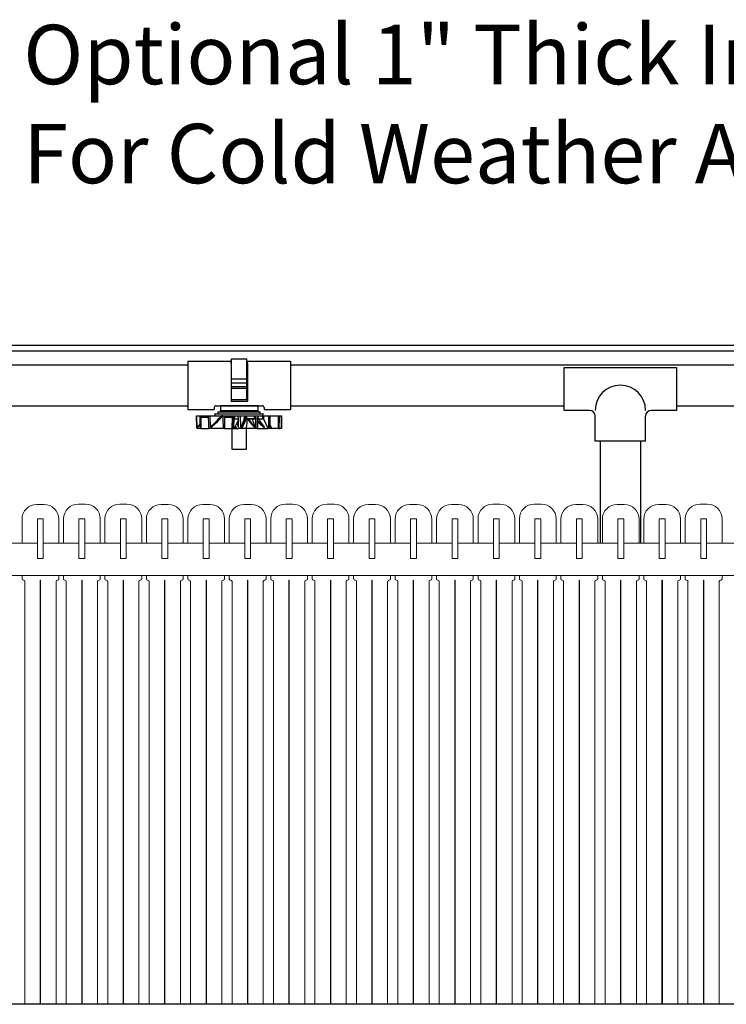
# Model space of a CAD drawing. Units: inches. Extents: x 0 to 16.4, y 0 to 10.4.
# Drawn here: x 7.8 to 8.7, y 4.2 to 5.5 of the extents above; entities that cross this region are included whole.
import ezdxf

# ---------------------------------------------------------------- set-up
doc = ezdxf.new("R2010")
doc.units = ezdxf.units.IN
doc.header["$LTSCALE"] = 0.25
doc.header["$MEASUREMENT"] = 0
for name, color, linetype in [('OSI-PVC', 50, 'Continuous'), ('OSI-TANK', 142, 'Continuous'), ('TEXT', 1, 'Continuous')]:
    doc.layers.add(name, color=color, linetype=linetype)
doc.styles.add('times', font='timesi.ttf')

msp = doc.modelspace()

# ---------------------------------------------------------------- linework, layer by layer
at = {"color": 7, "linetype": 'Continuous', "lineweight": 15}
for p, q in [((7.8192, 4.855), (7.8287, 4.855)), ((7.8751, 4.8555), (7.8846, 4.8555)), ((7.9309, 4.8555), (7.9404, 4.8555)), ((7.9867, 4.855), (7.9962, 4.855)), ((8.0426, 4.855), (8.0521, 4.855)), ((8.0984, 4.855), (8.1079, 4.855)), ((8.1542, 4.8555), (8.1637, 4.8555)), ((8.2101, 4.8555), (8.2196, 4.8555)), ((8.2659, 4.855), (8.2754, 4.855)), ((8.3217, 4.855), (8.3312, 4.855)), ((8.3776, 4.855), (8.3871, 4.855)), ((8.4334, 4.8555), (8.4429, 4.8555)), ((8.4892, 4.8555), (8.4987, 4.8555)), ((8.5451, 4.855), (8.5546, 4.855)), ((8.6009, 4.855), (8.6104, 4.855)), ((8.6567, 4.855), (8.6662, 4.855)), ((8.7126, 4.8555), (8.7221, 4.8555)), ((7.7992, 4.8355), (7.7992, 4.8029)), ((7.8201, 4.8355), (7.8201, 4.7826)), ((7.8201, 4.8355), (7.8201, 4.7821)), ((7.8279, 4.8355), (7.8201, 4.8355)), ((7.8279, 4.7826), (7.8279, 4.8355)), ((7.8279, 4.7821), (7.8279, 4.8355)), ((7.8487, 4.8029), (7.8487, 4.8355)), ((7.8551, 4.8355), (7.8551, 4.8029)), ((7.8759, 4.8355), (7.8759, 4.7826)), ((7.8759, 4.8355), (7.8759, 4.7821)), ((7.8837, 4.8355), (7.8759, 4.8355)), ((7.8837, 4.7826), (7.8837, 4.8355)), ((7.8837, 4.7821), (7.8837, 4.8355)), ((7.9046, 4.8029), (7.9046, 4.8355)), ((7.9109, 4.8355), (7.9109, 4.8029)), ((7.9317, 4.8355), (7.9317, 4.7826)), ((7.9317, 4.8355), (7.9317, 4.7821)), ((7.9396, 4.8355), (7.9317, 4.8355)), ((7.9396, 4.7826), (7.9396, 4.8355)), ((7.9396, 4.7821), (7.9396, 4.8355)), ((7.9604, 4.8029), (7.9604, 4.8355)), ((7.9667, 4.8355), (7.9667, 4.8029)), ((7.9876, 4.8355), (7.9876, 4.7826)), ((7.9876, 4.8355), (7.9876, 4.7821)), ((7.9954, 4.8355), (7.9876, 4.8355)), ((7.9954, 4.7826), (7.9954, 4.8355)), ((7.9954, 4.7821), (7.9954, 4.8355)), ((8.0162, 4.8029), (8.0162, 4.8355)), ((8.0226, 4.8355), (8.0226, 4.8029)), ((8.0434, 4.8355), (8.0434, 4.7826)), ((8.0434, 4.8355), (8.0434, 4.7821)), ((8.0512, 4.8355), (8.0434, 4.8355)), ((8.0512, 4.7826), (8.0512, 4.8355)), ((8.0512, 4.7821), (8.0512, 4.8355)), ((8.0721, 4.8029), (8.0721, 4.8355)), ((8.0784, 4.8355), (8.0784, 4.8029)), ((8.0992, 4.8355), (8.0992, 4.7826)), ((8.0992, 4.8355), (8.0992, 4.7821)), ((8.1071, 4.8355), (8.0992, 4.8355)), ((8.1071, 4.7826), (8.1071, 4.8355)), ((8.1071, 4.7821), (8.1071, 4.8355)), ((8.1279, 4.8029), (8.1279, 4.8355)), ((8.1342, 4.8355), (8.1342, 4.8029)), ((8.1551, 4.8355), (8.1551, 4.7826)), ((8.1551, 4.8355), (8.1551, 4.7821)), ((8.1629, 4.8355), (8.1551, 4.8355)), ((8.1629, 4.7826), (8.1629, 4.8355)), ((8.1629, 4.7821), (8.1629, 4.8355)), ((8.1837, 4.8029), (8.1837, 4.8355)), ((8.1901, 4.8355), (8.1901, 4.8029)), ((8.2109, 4.8355), (8.2109, 4.7826)), ((8.2109, 4.8355), (8.2109, 4.7821)), ((8.2187, 4.8355), (8.2109, 4.8355)), ((8.2187, 4.7826), (8.2187, 4.8355)), ((8.2187, 4.7821), (8.2187, 4.8355)), ((8.2396, 4.8029), (8.2396, 4.8355)), ((8.2459, 4.8355), (8.2459, 4.8029)), ((8.2667, 4.8355), (8.2667, 4.7826)), ((8.2667, 4.8355), (8.2667, 4.7821)), ((8.2746, 4.8355), (8.2667, 4.8355)), ((8.2746, 4.7826), (8.2746, 4.8355)), ((8.2746, 4.7821), (8.2746, 4.8355)), ((8.2954, 4.8029), (8.2954, 4.8355)), ((8.3017, 4.8355), (8.3017, 4.8029)), ((8.3226, 4.8355), (8.3226, 4.7826)), ((8.3226, 4.8355), (8.3226, 4.7821)), ((8.3304, 4.8355), (8.3226, 4.8355)), ((8.3304, 4.7826), (8.3304, 4.8355)), ((8.3304, 4.7821), (8.3304, 4.8355)), ((8.3512, 4.8029), (8.3512, 4.8355)), ((8.3576, 4.8355), (8.3576, 4.8029)), ((8.3784, 4.8355), (8.3784, 4.7826)), ((8.3784, 4.8355), (8.3784, 4.7821)), ((8.3862, 4.8355), (8.3784, 4.8355)), ((8.3862, 4.7826), (8.3862, 4.8355)), ((8.3862, 4.7821), (8.3862, 4.8355)), ((8.4071, 4.8029), (8.4071, 4.8355)), ((8.4134, 4.8355), (8.4134, 4.8029)), ((8.4342, 4.8355), (8.4342, 4.7826)), ((8.4342, 4.8355), (8.4342, 4.7821)), ((8.4421, 4.8355), (8.4342, 4.8355)), ((8.4421, 4.7826), (8.4421, 4.8355)), ((8.4421, 4.7821), (8.4421, 4.8355)), ((8.4629, 4.8029), (8.4629, 4.8355)), ((8.4692, 4.8355), (8.4692, 4.8029)), ((8.4901, 4.8355), (8.4901, 4.7826)), ((8.4901, 4.8355), (8.4901, 4.7821)), ((8.4979, 4.8355), (8.4901, 4.8355)), ((8.4979, 4.7826), (8.4979, 4.8355)), ((8.4979, 4.7821), (8.4979, 4.8355)), ((8.5187, 4.8029), (8.5187, 4.8355)), ((8.5251, 4.8355), (8.5251, 4.8029)), ((8.5459, 4.8355), (8.5459, 4.7826)), ((8.5459, 4.8355), (8.5459, 4.7821)), ((8.5537, 4.8355), (8.5459, 4.8355)), ((8.5537, 4.7826), (8.5537, 4.8355)), ((8.5537, 4.7821), (8.5537, 4.8355)), ((8.5746, 4.8029), (8.5746, 4.8355)), ((8.5809, 4.8355), (8.5809, 4.8029)), ((8.6017, 4.8355), (8.6017, 4.7826)), ((8.6017, 4.8355), (8.6017, 4.7821)), ((8.6096, 4.8355), (8.6017, 4.8355)), ((8.6096, 4.7826), (8.6096, 4.8355)), ((8.6096, 4.7821), (8.6096, 4.8355)), ((8.6304, 4.8029), (8.6304, 4.8355)), ((8.6367, 4.8355), (8.6367, 4.8029)), ((8.6576, 4.8355), (8.6576, 4.7826)), ((8.6576, 4.8355), (8.6576, 4.7821)), ((8.6654, 4.8355), (8.6576, 4.8355)), ((8.6654, 4.7826), (8.6654, 4.8355)), ((8.6654, 4.7821), (8.6654, 4.8355)), ((8.6862, 4.8029), (8.6862, 4.8355)), ((8.6926, 4.8355), (8.6926, 4.8029)), ((8.7134, 4.8355), (8.7134, 4.7826)), ((8.7134, 4.8355), (8.7134, 4.7821)), ((8.7212, 4.8355), (8.7134, 4.8355)), ((8.7212, 4.7826), (8.7212, 4.8355)), ((8.7212, 4.7821), (8.7212, 4.8355)), ((8.7421, 4.8029), (8.7421, 4.8355)), ((7.8201, 4.8029), (7.7721, 4.8029)), ((7.8759, 4.8029), (7.8279, 4.8029)), ((7.9317, 4.8029), (7.8837, 4.8029)), ((7.9876, 4.8029), (7.9396, 4.8029)), ((8.0434, 4.8029), (7.9954, 4.8029)), ((8.0992, 4.8029), (8.0512, 4.8029)), ((8.1551, 4.8029), (8.1071, 4.8029)), ((8.2109, 4.8029), (8.1629, 4.8029)), ((8.2667, 4.8029), (8.2187, 4.8029)), ((8.3226, 4.8029), (8.2746, 4.8029)), ((8.3784, 4.8029), (8.3304, 4.8029)), ((8.4342, 4.8029), (8.3862, 4.8029)), ((8.4901, 4.8029), (8.4421, 4.8029)), ((8.5459, 4.8029), (8.4979, 4.8029)), ((8.6017, 4.8029), (8.5537, 4.8029)), ((8.6576, 4.8029), (8.6096, 4.8029)), ((8.7134, 4.8029), (8.6654, 4.8029)), ((8.7692, 4.8029), (8.7212, 4.8029)), ((7.8201, 4.7821), (7.8279, 4.7821)), ((7.8206, 4.7821), (7.8274, 4.7821)), ((7.8759, 4.7821), (7.8837, 4.7821)), ((7.8764, 4.7821), (7.8832, 4.7821)), ((7.9317, 4.7821), (7.9396, 4.7821)), ((7.9323, 4.7821), (7.939, 4.7821)), ((7.9876, 4.7821), (7.9954, 4.7821)), ((7.9881, 4.7821), (7.9949, 4.7821)), ((8.0434, 4.7821), (8.0512, 4.7821)), ((8.0439, 4.7821), (8.0507, 4.7821)), ((8.0992, 4.7821), (8.1071, 4.7821)), ((8.0998, 4.7821), (8.1065, 4.7821)), ((8.1551, 4.7821), (8.1629, 4.7821)), ((8.1556, 4.7821), (8.1624, 4.7821)), ((8.2109, 4.7821), (8.2187, 4.7821)), ((8.2114, 4.7821), (8.2182, 4.7821)), ((8.2667, 4.7821), (8.2746, 4.7821)), ((8.2673, 4.7821), (8.274, 4.7821)), ((8.3226, 4.7821), (8.3304, 4.7821)), ((8.3231, 4.7821), (8.3299, 4.7821)), ((8.3784, 4.7821), (8.3862, 4.7821)), ((8.3789, 4.7821), (8.3857, 4.7821)), ((8.4342, 4.7821), (8.4421, 4.7821)), ((8.4348, 4.7821), (8.4415, 4.7821)), ((8.4901, 4.7821), (8.4979, 4.7821)), ((8.4906, 4.7821), (8.4974, 4.7821)), ((8.5459, 4.7821), (8.5537, 4.7821)), ((8.5464, 4.7821), (8.5532, 4.7821)), ((8.6017, 4.7821), (8.6096, 4.7821)), ((8.6023, 4.7821), (8.609, 4.7821)), ((8.6576, 4.7821), (8.6654, 4.7821)), ((8.6581, 4.7821), (8.6649, 4.7821)), ((8.7134, 4.7821), (8.7212, 4.7821)), ((8.7139, 4.7821), (8.7207, 4.7821)), ((6.3525, 4.7592), (9.8157, 4.7592)), ((7.7992, 4.7592), (7.7992, 4.7547)), ((7.8009, 4.753), (7.8012, 4.753)), ((7.8029, 4.7514), (7.8029, 4.1819)), ((7.8237, 4.1819), (7.8237, 4.753)), ((7.8237, 4.753), (7.8242, 4.753)), ((7.8242, 4.753), (7.8242, 4.1819)), ((7.8451, 4.1819), (7.8451, 4.7514)), ((7.8467, 4.753), (7.8471, 4.753)), ((7.8487, 4.7547), (7.8487, 4.7592)), ((7.8551, 4.7592), (7.8551, 4.7547)), ((7.8567, 4.753), (7.8571, 4.753)), ((7.8587, 4.7514), (7.8587, 4.1819)), ((7.8796, 4.753), (7.8801, 4.753)), ((7.8796, 4.1819), (7.8796, 4.753)), ((7.8801, 4.753), (7.8801, 4.1819)), ((7.9009, 4.1819), (7.9009, 4.7514)), ((7.9026, 4.753), (7.9029, 4.753)), ((7.9046, 4.7547), (7.9046, 4.7592)), ((7.9109, 4.7592), (7.9109, 4.7547)), ((7.9126, 4.753), (7.9129, 4.753)), ((7.9146, 4.7514), (7.9146, 4.1819)), ((7.9354, 4.1819), (7.9354, 4.753)), ((7.9354, 4.753), (7.9359, 4.753)), ((7.9359, 4.753), (7.9359, 4.1819)), ((7.9567, 4.1819), (7.9567, 4.7514)), ((7.9584, 4.753), (7.9587, 4.753)), ((7.9604, 4.7547), (7.9604, 4.7592)), ((7.9667, 4.7592), (7.9667, 4.7547)), ((7.9684, 4.753), (7.9687, 4.753)), ((7.9704, 4.7514), (7.9704, 4.1819)), ((7.9912, 4.1819), (7.9912, 4.753)), ((7.9912, 4.753), (7.9917, 4.753)), ((7.9917, 4.753), (7.9917, 4.1819)), ((8.0126, 4.1819), (8.0126, 4.7514)), ((8.0142, 4.753), (8.0146, 4.753)), ((8.0162, 4.7547), (8.0162, 4.7592)), ((8.0226, 4.7592), (8.0226, 4.7547)), ((8.0242, 4.753), (8.0246, 4.753)), ((8.0262, 4.7514), (8.0262, 4.1819)), ((8.0471, 4.1819), (8.0471, 4.753)), ((8.0471, 4.753), (8.0476, 4.753)), ((8.0476, 4.753), (8.0476, 4.1819)), ((8.0684, 4.1819), (8.0684, 4.7514)), ((8.0701, 4.753), (8.0704, 4.753)), ((8.0721, 4.7547), (8.0721, 4.7592)), ((8.0784, 4.7592), (8.0784, 4.7547)), ((8.0801, 4.753), (8.0804, 4.753)), ((8.0821, 4.7514), (8.0821, 4.1819)), ((8.1029, 4.1819), (8.1029, 4.753)), ((8.1029, 4.753), (8.1034, 4.753)), ((8.1034, 4.753), (8.1034, 4.1819)), ((8.1242, 4.1819), (8.1242, 4.7514)), ((8.1259, 4.753), (8.1262, 4.753)), ((8.1279, 4.7547), (8.1279, 4.7592)), ((8.1342, 4.7592), (8.1342, 4.7547)), ((8.1359, 4.753), (8.1362, 4.753)), ((8.1379, 4.7514), (8.1379, 4.1819)), ((8.1587, 4.1819), (8.1587, 4.753)), ((8.1587, 4.753), (8.1592, 4.753)), ((8.1592, 4.753), (8.1592, 4.1819)), ((8.1801, 4.1819), (8.1801, 4.7514)), ((8.1817, 4.753), (8.1821, 4.753)), ((8.1837, 4.7547), (8.1837, 4.7592)), ((8.1901, 4.7592), (8.1901, 4.7547)), ((8.1917, 4.753), (8.1921, 4.753)), ((8.1937, 4.7514), (8.1937, 4.1819)), ((8.2146, 4.1819), (8.2146, 4.753)), ((8.2146, 4.753), (8.2151, 4.753)), ((8.2151, 4.753), (8.2151, 4.1819)), ((8.2359, 4.1819), (8.2359, 4.7514)), ((8.2376, 4.753), (8.2379, 4.753)), ((8.2396, 4.7547), (8.2396, 4.7592)), ((8.2459, 4.7592), (8.2459, 4.7547)), ((8.2476, 4.753), (8.2479, 4.753)), ((8.2496, 4.7514), (8.2496, 4.1819)), ((8.2704, 4.1819), (8.2704, 4.753)), ((8.2704, 4.753), (8.2709, 4.753)), ((8.2709, 4.753), (8.2709, 4.1819)), ((8.2917, 4.1819), (8.2917, 4.7514)), ((8.2934, 4.753), (8.2937, 4.753)), ((8.2954, 4.7547), (8.2954, 4.7592)), ((8.3017, 4.7592), (8.3017, 4.7547)), ((8.3034, 4.753), (8.3037, 4.753)), ((8.3054, 4.7514), (8.3054, 4.1819)), ((8.3262, 4.1819), (8.3262, 4.753)), ((8.3262, 4.753), (8.3267, 4.753)), ((8.3267, 4.753), (8.3267, 4.1819)), ((8.3476, 4.1819), (8.3476, 4.7514)), ((8.3492, 4.753), (8.3496, 4.753)), ((8.3512, 4.7547), (8.3512, 4.7592)), ((8.3576, 4.7592), (8.3576, 4.7547)), ((8.3592, 4.753), (8.3596, 4.753)), ((8.3612, 4.7514), (8.3612, 4.1819)), ((8.3821, 4.1819), (8.3821, 4.753)), ((8.3821, 4.753), (8.3826, 4.753)), ((8.3826, 4.753), (8.3826, 4.1819)), ((8.4034, 4.1819), (8.4034, 4.7514)), ((8.4051, 4.753), (8.4054, 4.753)), ((8.4071, 4.7547), (8.4071, 4.7592)), ((8.4134, 4.7592), (8.4134, 4.7547)), ((8.4151, 4.753), (8.4154, 4.753)), ((8.4171, 4.7514), (8.4171, 4.1819)), ((8.4379, 4.1819), (8.4379, 4.753)), ((8.4379, 4.753), (8.4384, 4.753)), ((8.4384, 4.753), (8.4384, 4.1819)), ((8.4592, 4.1819), (8.4592, 4.7514)), ((8.4609, 4.753), (8.4612, 4.753)), ((8.4629, 4.7547), (8.4629, 4.7592)), ((8.4692, 4.7592), (8.4692, 4.7547)), ((8.4709, 4.753), (8.4712, 4.753)), ((8.4729, 4.7514), (8.4729, 4.1819)), ((8.4937, 4.1819), (8.4937, 4.753)), ((8.4937, 4.753), (8.4942, 4.753)), ((8.4942, 4.753), (8.4942, 4.1819)), ((8.5151, 4.1819), (8.5151, 4.7514)), ((8.5167, 4.753), (8.5171, 4.753)), ((8.5187, 4.7547), (8.5187, 4.7592)), ((8.5251, 4.7592), (8.5251, 4.7547)), ((8.5267, 4.753), (8.5271, 4.753)), ((8.5287, 4.7514), (8.5287, 4.1819)), ((8.5496, 4.1819), (8.5496, 4.753)), ((8.5496, 4.753), (8.5501, 4.753)), ((8.5501, 4.753), (8.5501, 4.1819)), ((8.5709, 4.1819), (8.5709, 4.7514)), ((8.5726, 4.753), (8.5729, 4.753)), ((8.5746, 4.7547), (8.5746, 4.7592)), ((8.5809, 4.7592), (8.5809, 4.7547)), ((8.5826, 4.753), (8.5829, 4.753)), ((8.5846, 4.7514), (8.5846, 4.1819)), ((8.6054, 4.1819), (8.6054, 4.753)), ((8.6054, 4.753), (8.6059, 4.753)), ((8.6059, 4.753), (8.6059, 4.1819)), ((8.6267, 4.1819), (8.6267, 4.7514)), ((8.6284, 4.753), (8.6287, 4.753)), ((8.6304, 4.7547), (8.6304, 4.7592)), ((8.6367, 4.7592), (8.6367, 4.7547)), ((8.6384, 4.753), (8.6387, 4.753)), ((8.6404, 4.7514), (8.6404, 4.1819)), ((8.6612, 4.753), (8.6617, 4.753)), ((8.6612, 4.1819), (8.6612, 4.753)), ((8.6617, 4.753), (8.6617, 4.1819)), ((8.6826, 4.1819), (8.6826, 4.7514)), ((8.6842, 4.753), (8.6846, 4.753)), ((8.6862, 4.7547), (8.6862, 4.7592)), ((8.6926, 4.7592), (8.6926, 4.7547)), ((8.6942, 4.753), (8.6946, 4.753)), ((8.6962, 4.7514), (8.6962, 4.1819)), ((8.7171, 4.753), (8.7176, 4.753)), ((8.7171, 4.1819), (8.7171, 4.753)), ((8.7176, 4.753), (8.7176, 4.1819)), ((8.7384, 4.1819), (8.7384, 4.7514)), ((8.7401, 4.753), (8.7404, 4.753)), ((8.7421, 4.7547), (8.7421, 4.7592))]:
    msp.add_line(p, q, dxfattribs=at)
at = {"color": 7, "linetype": 'Continuous', "lineweight": 15, "flags": 128}
msp.add_lwpolyline([(7.9354, 4.409), (7.9359, 4.3569), (7.9359, 4.352)], dxfattribs=at)
at = {"color": 7, "linetype": 'Continuous', "lineweight": 15}
for centre, radius, start, end in [((7.8192, 4.835), 0.02, 90, 180), ((7.8287, 4.835), 0.02, 0, 90), ((7.8751, 4.8355), 0.02, 90, 180), ((7.8846, 4.8355), 0.02, 0, 90), ((7.9309, 4.8355), 0.02, 90, 180), ((7.9404, 4.8355), 0.02, 0, 90), ((7.9867, 4.835), 0.02, 90, 180), ((7.9962, 4.835), 0.02, 0, 90), ((8.0426, 4.835), 0.02, 90, 180), ((8.0521, 4.835), 0.02, 0, 90), ((8.0984, 4.835), 0.02, 90, 180), ((8.1079, 4.835), 0.02, 0, 90), ((8.1542, 4.8355), 0.02, 90, 180), ((8.1637, 4.8355), 0.02, 0, 90), ((8.2101, 4.8355), 0.02, 90, 180), ((8.2196, 4.8355), 0.02, 0, 90), ((8.2659, 4.835), 0.02, 90, 180), ((8.2754, 4.835), 0.02, 0, 90), ((8.3217, 4.835), 0.02, 90, 180), ((8.3312, 4.835), 0.02, 0, 90), ((8.3776, 4.835), 0.02, 90, 180), ((8.3871, 4.835), 0.02, 0, 90), ((8.4334, 4.8355), 0.02, 90, 180), ((8.4429, 4.8355), 0.02, 0, 90), ((8.4892, 4.8355), 0.02, 90, 180), ((8.4987, 4.8355), 0.02, 0, 90), ((8.5451, 4.835), 0.02, 90, 180), ((8.5546, 4.835), 0.02, 0, 90), ((8.6009, 4.835), 0.02, 90, 180), ((8.6104, 4.835), 0.02, 0, 90), ((8.6567, 4.835), 0.02, 90, 180), ((8.6662, 4.835), 0.02, 0, 90), ((8.7126, 4.8355), 0.02, 90, 180), ((8.7221, 4.8355), 0.02, 0, 90), ((7.8206, 4.7826), 0.000521, 180, 270), ((7.8274, 4.7826), 0.000521, 270, 0), ((7.8764, 4.7826), 0.000521, 180, 270), ((7.8832, 4.7826), 0.000521, 270, 0), ((7.9323, 4.7826), 0.000521, 180, 270), ((7.939, 4.7826), 0.000521, 270, 0), ((7.9881, 4.7826), 0.000521, 180, 270), ((7.9949, 4.7826), 0.000521, 270, 0), ((8.0439, 4.7826), 0.000521, 180, 270), ((8.0507, 4.7826), 0.000521, 270, 0), ((8.0998, 4.7826), 0.000521, 180, 270), ((8.1065, 4.7826), 0.000521, 270, 0), ((8.1556, 4.7826), 0.000521, 180, 270), ((8.1624, 4.7826), 0.000521, 270, 0), ((8.2114, 4.7826), 0.000521, 180, 270), ((8.2182, 4.7826), 0.000521, 270, 0), ((8.2673, 4.7826), 0.000521, 180, 270), ((8.274, 4.7826), 0.000521, 270, 0), ((8.3231, 4.7826), 0.000521, 180, 270), ((8.3299, 4.7826), 0.000521, 270, 0), ((8.3789, 4.7826), 0.000521, 180, 270), ((8.3857, 4.7826), 0.000521, 270, 0), ((8.4348, 4.7826), 0.000521, 180, 270), ((8.4415, 4.7826), 0.000521, 270, 0), ((8.4906, 4.7826), 0.000521, 180, 270), ((8.4974, 4.7826), 0.000521, 270, 0), ((8.5464, 4.7826), 0.000521, 180, 270), ((8.5532, 4.7826), 0.000521, 270, 0), ((8.6023, 4.7826), 0.000521, 180, 270), ((8.609, 4.7826), 0.000521, 270, 0), ((8.6581, 4.7826), 0.000521, 180, 270), ((8.6649, 4.7826), 0.000521, 270, 0), ((8.7139, 4.7826), 0.000521, 180, 270), ((8.7207, 4.7826), 0.000521, 270, 0), ((7.8009, 4.7547), 0.00167, 180, 270), ((7.8012, 4.7514), 0.00167, 0, 90), ((7.8467, 4.7514), 0.00167, 90, 180), ((7.8471, 4.7547), 0.00167, 270, 0), ((7.8567, 4.7547), 0.00167, 180, 270), ((7.8571, 4.7514), 0.00167, 0, 90), ((7.9026, 4.7514), 0.00167, 90, 180), ((7.9029, 4.7547), 0.00167, 270, 0), ((7.9126, 4.7547), 0.00167, 180, 270), ((7.9129, 4.7514), 0.00167, 0, 90), ((7.9584, 4.7514), 0.00167, 90, 180), ((7.9587, 4.7547), 0.00167, 270, 0), ((7.9684, 4.7547), 0.00167, 180, 270), ((7.9687, 4.7514), 0.00167, 0, 90), ((8.0142, 4.7514), 0.00167, 90, 180), ((8.0146, 4.7547), 0.00167, 270, 0), ((8.0242, 4.7547), 0.00167, 180, 270), ((8.0246, 4.7514), 0.00167, 0, 90), ((8.0701, 4.7514), 0.00167, 90, 180), ((8.0704, 4.7547), 0.00167, 270, 0), ((8.0801, 4.7547), 0.00167, 180, 270), ((8.0804, 4.7514), 0.00167, 0, 90), ((8.1259, 4.7514), 0.00167, 90, 180), ((8.1262, 4.7547), 0.00167, 270, 0), ((8.1359, 4.7547), 0.00167, 180, 270), ((8.1362, 4.7514), 0.00167, 0, 90), ((8.1817, 4.7514), 0.00167, 90, 180), ((8.1821, 4.7547), 0.00167, 270, 0), ((8.1917, 4.7547), 0.00167, 180, 270), ((8.1921, 4.7514), 0.00167, 0, 90), ((8.2376, 4.7514), 0.00167, 90, 180), ((8.2379, 4.7547), 0.00167, 270, 0), ((8.2476, 4.7547), 0.00167, 180, 270), ((8.2479, 4.7514), 0.00167, 0, 90), ((8.2934, 4.7514), 0.00167, 90, 180), ((8.2937, 4.7547), 0.00167, 270, 0), ((8.3034, 4.7547), 0.00167, 180, 270), ((8.3037, 4.7514), 0.00167, 0, 90), ((8.3492, 4.7514), 0.00167, 90, 180), ((8.3496, 4.7547), 0.00167, 270, 0), ((8.3592, 4.7547), 0.00167, 180, 270), ((8.3596, 4.7514), 0.00167, 0, 90), ((8.4051, 4.7514), 0.00167, 90, 180), ((8.4054, 4.7547), 0.00167, 270, 0), ((8.4151, 4.7547), 0.00167, 180, 270), ((8.4154, 4.7514), 0.00167, 0, 90), ((8.4609, 4.7514), 0.00167, 90, 180), ((8.4612, 4.7547), 0.00167, 270, 0), ((8.4709, 4.7547), 0.00167, 180, 270), ((8.4712, 4.7514), 0.00167, 0, 90), ((8.5167, 4.7514), 0.00167, 90, 180), ((8.5171, 4.7547), 0.00167, 270, 0), ((8.5267, 4.7547), 0.00167, 180, 270), ((8.5271, 4.7514), 0.00167, 0, 90), ((8.5726, 4.7514), 0.00167, 90, 180), ((8.5729, 4.7547), 0.00167, 270, 0), ((8.5826, 4.7547), 0.00167, 180, 270), ((8.5829, 4.7514), 0.00167, 0, 90), ((8.6284, 4.7514), 0.00167, 90, 180), ((8.6287, 4.7547), 0.00167, 270, 0), ((8.6384, 4.7547), 0.00167, 180, 270), ((8.6387, 4.7514), 0.00167, 0, 90), ((8.6842, 4.7514), 0.00167, 90, 180), ((8.6846, 4.7547), 0.00167, 270, 0), ((8.6942, 4.7547), 0.00167, 180, 270), ((8.6946, 4.7514), 0.00167, 0, 90), ((8.7401, 4.7514), 0.00167, 90, 180), ((8.7404, 4.7547), 0.00167, 270, 0)]:
    msp.add_arc(centre, radius, start, end, dxfattribs=at)
at = {"layer": 'OSI-PVC'}
for p, q in [((8.0227, 5.0477), (8.0807, 5.0477)), ((8.0227, 5.0477), (8.0227, 4.9829)), ((8.0807, 5.0446), (8.0807, 5.0477)), ((8.0807, 5.0446), (8.0807, 4.9941)), ((8.0807, 5.0446), (8.0813, 5.0446)), ((8.0813, 4.9962), (8.0813, 5.0509)), ((8.0813, 5.0509), (8.1022, 5.0509)), ((8.1022, 4.9962), (8.1022, 5.0509)), ((8.1022, 5.0446), (8.1028, 5.0446)), ((8.1028, 5.0446), (8.1028, 5.0477)), ((8.1028, 5.0477), (8.1608, 5.0477)), ((8.1028, 5.0446), (8.1028, 4.9941)), ((8.1608, 5.0477), (8.1608, 4.9829)), ((8.5296, 4.9816), (8.5296, 5.0394)), ((8.5296, 5.0394), (8.6807, 5.0394)), ((8.6807, 5.0394), (8.6807, 4.9816)), ((8.0813, 5.0239), (8.1022, 5.0239)), ((8.0813, 5.0189), (8.1022, 5.0189)), ((8.0813, 5.0137), (8.1022, 5.0137)), ((8.0813, 5.0117), (8.1022, 5.0117)), ((8.0582, 4.9854), (8.0582, 4.9829)), ((8.0607, 4.9879), (8.1228, 4.9879)), ((8.0664, 4.9879), (8.0664, 4.9809)), ((8.1172, 4.9879), (8.0664, 4.9879)), ((8.0807, 4.9941), (8.1028, 4.9941)), ((8.0813, 4.9962), (8.1022, 4.9962)), ((8.1172, 4.9809), (8.1172, 4.9879)), ((8.1253, 4.9854), (8.1253, 4.9829)), ((8.0227, 4.9829), (8.0582, 4.9829)), ((8.0342, 4.9744), (8.0343, 4.9744)), ((8.0342, 4.9744), (8.0345, 4.9574)), ((8.0343, 4.9744), (8.0386, 4.9744)), ((8.0345, 4.9586), (8.0343, 4.9744)), ((8.0386, 4.9744), (8.0405, 4.9744)), ((8.04, 4.972), (8.0401, 4.9574)), ((8.0501, 4.972), (8.04, 4.972)), ((8.0405, 4.9724), (8.0402, 4.9724)), ((8.0405, 4.9744), (8.0405, 4.9724)), ((8.0405, 4.9744), (8.05, 4.9744)), ((8.0501, 4.9724), (8.0405, 4.9724)), ((8.05, 4.9744), (8.0525, 4.9744)), ((8.0525, 4.9744), (8.0679, 4.9744)), ((8.053, 4.9592), (8.0525, 4.9744)), ((8.059, 4.9765), (8.059, 4.9748)), ((8.0594, 4.9769), (8.1236, 4.9769)), ((8.0629, 4.9795), (8.0629, 4.9769)), ((8.0629, 4.9795), (8.1202, 4.9795)), ((8.0659, 4.9796), (8.0664, 4.9809)), ((8.0664, 4.9796), (8.0659, 4.9796)), ((8.0659, 4.9796), (8.1172, 4.9796)), ((8.1172, 4.9809), (8.0664, 4.9809)), ((8.0682, 4.9744), (8.0696, 4.9744)), ((8.0696, 4.9741), (8.0683, 4.9741)), ((8.0696, 4.9744), (8.0738, 4.9744)), ((8.0721, 4.972), (8.0721, 4.9574)), ((8.0822, 4.972), (8.0721, 4.972)), ((8.0738, 4.9724), (8.0726, 4.9724)), ((8.0738, 4.9744), (8.0738, 4.9724)), ((8.0738, 4.9744), (8.0852, 4.9744)), ((8.084, 4.9724), (8.0738, 4.9724)), ((8.0822, 4.972), (8.082, 4.9574)), ((8.0832, 4.972), (8.0822, 4.972)), ((8.0843, 4.972), (8.0832, 4.972)), ((8.0832, 4.972), (8.0833, 4.9574)), ((8.0843, 4.972), (8.0841, 4.9574)), ((8.0856, 4.9744), (8.0901, 4.9744)), ((8.0901, 4.9744), (8.0936, 4.9744)), ((8.0936, 4.9744), (8.0994, 4.9744)), ((8.0941, 4.9586), (8.0936, 4.9744)), ((8.0994, 4.9738), (8.0994, 4.9744)), ((8.0997, 4.9744), (8.0997, 4.9738)), ((8.0997, 4.9744), (8.1123, 4.9744)), ((8.0997, 4.9738), (8.1019, 4.9738)), ((8.1016, 4.9735), (8.0997, 4.9735)), ((8.1129, 4.9744), (8.1134, 4.9744)), ((8.1134, 4.9744), (8.1175, 4.9744)), ((8.1164, 4.972), (8.1162, 4.9574)), ((8.1166, 4.972), (8.1164, 4.972)), ((8.1164, 4.9574), (8.1166, 4.972)), ((8.1175, 4.9724), (8.1169, 4.9724)), ((8.1177, 4.9796), (8.1172, 4.9809)), ((8.1172, 4.9796), (8.1177, 4.9796)), ((8.1175, 4.9744), (8.1177, 4.9744)), ((8.1175, 4.9744), (8.1175, 4.9724)), ((8.1177, 4.9724), (8.1175, 4.9724)), ((8.1177, 4.9744), (8.1237, 4.9744)), ((8.1177, 4.9724), (8.1177, 4.9744)), ((8.1202, 4.9769), (8.1202, 4.9795)), ((8.124, 4.9748), (8.124, 4.9765)), ((8.1244, 4.9744), (8.131, 4.9744)), ((8.1253, 4.9829), (8.1608, 4.9829)), ((8.131, 4.9744), (8.1335, 4.9744)), ((8.1336, 4.9592), (8.1335, 4.9744)), ((8.1335, 4.9744), (8.1444, 4.9744)), ((8.1444, 4.9744), (8.146, 4.9744)), ((8.1454, 4.972), (8.1451, 4.9574)), ((8.146, 4.9724), (8.1455, 4.9724)), ((8.146, 4.9744), (8.1488, 4.9744)), ((8.146, 4.9744), (8.146, 4.9724)), ((8.1485, 4.9574), (8.1488, 4.9744)), ((8.1488, 4.9744), (8.1488, 4.9744)), ((8.5635, 4.9816), (8.5296, 4.9816)), ((8.5713, 4.94), (8.5713, 4.9738)), ((8.639, 4.94), (8.639, 4.9738)), ((8.6807, 4.9816), (8.6468, 4.9816)), ((8.0544, 4.9589), (8.0533, 4.9589)), ((8.0544, 4.9589), (8.0544, 4.9574)), ((8.0903, 4.97), (8.0852, 4.97)), ((8.0858, 4.9704), (8.0902, 4.9704)), ((8.0858, 4.9704), (8.0858, 4.9704)), ((8.0876, 4.9574), (8.0865, 4.96)), ((8.0868, 4.9605), (8.0881, 4.9574)), ((8.1026, 4.97), (8.1015, 4.97)), ((8.1016, 4.9574), (8.1016, 4.9593)), ((8.1123, 4.9704), (8.102, 4.9704)), ((8.1026, 4.9686), (8.1026, 4.97)), ((8.1027, 4.9702), (8.1028, 4.97)), ((8.1091, 4.97), (8.1046, 4.97)), ((8.113, 4.97), (8.1092, 4.97)), ((8.1166, 4.9704), (8.1237, 4.9704)), ((8.1177, 4.97), (8.1166, 4.97)), ((8.1244, 4.97), (8.1177, 4.97)), ((8.1336, 4.9619), (8.1348, 4.9589)), ((8.1336, 4.9594), (8.1338, 4.9589)), ((8.1348, 4.9589), (8.1338, 4.9589)), ((8.1348, 4.9589), (8.1347, 4.9574)), ((8.0347, 4.9574), (8.0345, 4.9574)), ((8.0347, 4.9583), (8.0346, 4.9583)), ((8.0347, 4.9583), (8.0347, 4.9574)), ((8.039, 4.9574), (8.0347, 4.9574)), ((8.0401, 4.9574), (8.039, 4.9574)), ((8.0401, 4.9574), (8.0506, 4.9574)), ((8.0544, 4.9574), (8.0506, 4.9574)), ((8.0696, 4.9574), (8.0544, 4.9574)), ((8.0696, 4.9574), (8.0701, 4.958)), ((8.0699, 4.9574), (8.0696, 4.9574)), ((8.07, 4.9579), (8.0699, 4.9574)), ((8.0721, 4.9574), (8.0702, 4.9574)), ((8.0721, 4.9574), (8.082, 4.9574)), ((8.082, 4.9574), (8.0833, 4.9574)), ((8.0833, 4.9574), (8.0841, 4.9574)), ((8.0849, 4.9574), (8.0841, 4.9574)), ((8.0849, 4.9574), (8.0876, 4.9574)), ((8.0881, 4.9574), (8.0906, 4.9574)), ((8.0958, 4.9574), (8.0906, 4.9574)), ((8.0958, 4.9583), (8.0944, 4.9583)), ((8.0958, 4.9583), (8.0958, 4.9574)), ((8.1013, 4.9574), (8.0958, 4.9574)), ((8.1016, 4.9574), (8.1013, 4.9574)), ((8.1129, 4.9574), (8.1016, 4.9574)), ((8.1129, 4.958), (8.1129, 4.9574)), ((8.1138, 4.9574), (8.1131, 4.9574)), ((8.1162, 4.9574), (8.1138, 4.9574)), ((8.1162, 4.9574), (8.1164, 4.9574)), ((8.1164, 4.9574), (8.126, 4.9574)), ((8.1264, 4.9574), (8.126, 4.9574)), ((8.1264, 4.9574), (8.1304, 4.9574)), ((8.1312, 4.9574), (8.1304, 4.9574)), ((8.1347, 4.9574), (8.1312, 4.9574)), ((8.1444, 4.9574), (8.1348, 4.9574)), ((8.1451, 4.9574), (8.1444, 4.9574)), ((8.1451, 4.9586), (8.1463, 4.9574)), ((8.1451, 4.9585), (8.1462, 4.9574)), ((8.1458, 4.9574), (8.1451, 4.9581)), ((8.1451, 4.9574), (8.1458, 4.9574)), ((8.1462, 4.9574), (8.1463, 4.9574)), ((8.1485, 4.9574), (8.1463, 4.9574)), ((8.1485, 4.9574), (8.1485, 4.9574)), ((8.639, 4.94), (8.5713, 4.94)), ((8.5778, 4.94), (8.5778, 4.8029)), ((8.6326, 4.8029), (8.6326, 4.94)), ((9.8345, 4.1819), (2.8097, 4.1819))]:
    msp.add_line(p, q, dxfattribs=at)
for points in [[(8.0227, 5.0427), (7.1811, 5.0427)], [(9.0024, 5.0427), (8.1608, 5.0427)], [(7.6764, 4.9879), (8.0227, 4.9879)], [(8.1608, 4.9879), (8.5296, 4.9879)], [(8.6807, 4.9879), (9.0024, 4.9879)], [(8.0852, 4.97), (8.0852, 4.9724), (8.0852, 4.9744)], [(8.0856, 4.9744), (8.0856, 4.9724), (8.0856, 4.9704), (8.0856, 4.9704)], [(8.1015, 4.97), (8.1015, 4.972), (8.1016, 4.9734)], [(8.1019, 4.9738), (8.1018, 4.972), (8.1018, 4.9704), (8.1018, 4.9704)], [(8.1123, 4.9704), (8.1123, 4.9724), (8.1123, 4.9744)], [(8.1129, 4.9744), (8.1129, 4.9724), (8.113, 4.97)], [(8.1237, 4.9704), (8.1237, 4.9704), (8.1237, 4.9724), (8.1237, 4.9744)], [(8.1244, 4.9744), (8.1244, 4.9724), (8.1244, 4.97)], [(8.0818, 4.9574), (8.0818, 4.9293), (8.1017, 4.9293), (8.1017, 4.9574)]]:
    msp.add_lwpolyline(points, dxfattribs=at)
for centre, radius, start, end in [((8.6052, 4.9816), 0.0339, 0, 180), ((8.0607, 4.9854), 0.0025, 90, 180), ((8.1228, 4.9854), 0.0025, 0, 90), ((8.0586, 4.9748), 0.000417, 270, 1), ((8.0594, 4.9765), 0.000417, 90, 181), ((8.0826, 4.972), 0.000382, 96.583, 184.5699), ((8.0826, 4.9721), 0.000601, 350.6894, 31.2961), ((8.1003, 4.9404), 0.0334, 90.9974, 91.5572), ((8.0998, 4.9739), 0.000423, 198.2856, 262.9572), ((8.1013, 4.9738), 0.00161, 179.3843, 189.9114), ((8.117, 4.972), 0.000417, 90, 179), ((8.1236, 4.9765), 0.000417, 359, 90), ((8.1244, 4.9748), 0.000417, 179, 270), ((8.5635, 4.9738), 0.00781, 0, 90), ((8.6468, 4.9738), 0.00781, 90, 180), ((8.1031, 4.97), 0.000417, 90, 179)]:
    msp.add_arc(centre, radius, start, end, dxfattribs=at)
for points in [[(8.0386, 4.9744), (8.0387, 4.9687), (8.0389, 4.9631), (8.039, 4.9574)], [(8.05, 4.9744), (8.0502, 4.9687), (8.0504, 4.9631), (8.0506, 4.9574)], [(8.0679, 4.9744), (8.068, 4.9744), (8.0681, 4.9744), (8.0682, 4.9744)], [(8.0682, 4.9744), (8.0683, 4.9743), (8.0683, 4.9742), (8.0683, 4.9741)], [(8.0696, 4.9744), (8.0698, 4.9687), (8.07, 4.9631), (8.0702, 4.9574)], [(8.0852, 4.9744), (8.0853, 4.9744), (8.0855, 4.9744), (8.0856, 4.9744)], [(8.0901, 4.9744), (8.0903, 4.9687), (8.0904, 4.9631), (8.0906, 4.9574)], [(8.0994, 4.9744), (8.0994, 4.9744), (8.0995, 4.9744), (8.0997, 4.9744)], [(8.1016, 4.9735), (8.1017, 4.9736), (8.1018, 4.9737), (8.1019, 4.9738)], [(8.1016, 4.9734), (8.1016, 4.9734), (8.1016, 4.9735), (8.1016, 4.9735)], [(8.1134, 4.9744), (8.1135, 4.9687), (8.1137, 4.9631), (8.1138, 4.9574)], [(8.131, 4.9744), (8.1311, 4.9687), (8.1311, 4.9631), (8.1312, 4.9574)], [(8.1444, 4.9744), (8.1444, 4.9687), (8.1444, 4.9631), (8.1444, 4.9574)], [(8.1488, 4.9744), (8.1487, 4.9687), (8.1486, 4.9631), (8.1485, 4.9574)], [(8.0856, 4.9704), (8.0857, 4.9704), (8.0857, 4.9705), (8.0858, 4.9704)], [(8.1018, 4.9704), (8.1019, 4.9704), (8.1019, 4.9704), (8.102, 4.9704)], [(8.1125, 4.9704), (8.1124, 4.9704), (8.1124, 4.9704), (8.1123, 4.9704)], [(8.1177, 4.97), (8.1209, 4.9658), (8.1238, 4.9616), (8.1264, 4.9574)], [(8.1244, 4.97), (8.1244, 4.9701), (8.1243, 4.9702), (8.1242, 4.9703)], [(8.1244, 4.97), (8.1269, 4.9658), (8.1289, 4.9616), (8.1304, 4.9574)]]:
    msp.add_open_spline(points, degree=3, dxfattribs=at)
for points, knots in [([(8.04, 4.972), (8.04, 4.9721), (8.04, 4.9722), (8.0401, 4.9724), (8.0401, 4.9724), (8.0402, 4.9724)], [0, 0, 0, 0, 0.5, 0.5, 1, 1, 1, 1]), ([(8.053, 4.9592), (8.0557, 4.9617), (8.0583, 4.9642), (8.0632, 4.9693), (8.0656, 4.9718), (8.0679, 4.9744)], [0, 0, 0, 0, 0.5, 0.5, 1, 1, 1, 1]), ([(8.0683, 4.9741), (8.066, 4.9715), (8.0636, 4.969), (8.0586, 4.9639), (8.056, 4.9614), (8.0533, 4.9589)], [0, 0, 0, 0, 0.5, 0.5, 1, 1, 1, 1]), ([(8.0696, 4.9737), (8.0685, 4.9725), (8.0662, 4.9701), (8.0625, 4.9664), (8.0585, 4.9626), (8.0557, 4.9601), (8.0544, 4.9589)], [0, 0, 0, 0, 0.235619, 0.488654, 0.744329, 1, 1, 1, 1]), ([(8.0721, 4.972), (8.0721, 4.9721), (8.0722, 4.9722), (8.0723, 4.9723), (8.0725, 4.9724), (8.0726, 4.9724)], [0, 0, 0, 0, 0.5, 0.5, 1, 1, 1, 1]), ([(8.084, 4.9724), (8.0841, 4.9724), (8.0841, 4.9723), (8.0842, 4.9722), (8.0843, 4.9721), (8.0843, 4.972)], [0, 0, 0, 0, 0.5, 0.5, 1, 1, 1, 1]), ([(8.0941, 4.9586), (8.0953, 4.9611), (8.0964, 4.9636), (8.0982, 4.9687), (8.0988, 4.9712), (8.0994, 4.9738)], [0, 0, 0, 0, 0.5, 0.5, 1, 1, 1, 1]), ([(8.0997, 4.9735), (8.0992, 4.9709), (8.0985, 4.9684), (8.0967, 4.9633), (8.0956, 4.9608), (8.0944, 4.9583)], [0, 0, 0, 0, 0.5, 0.5, 1, 1, 1, 1]), ([(8.1016, 4.9734), (8.101, 4.9708), (8.1002, 4.9683), (8.0983, 4.9632), (8.0972, 4.9608), (8.0958, 4.9583)], [0, 0, 0, 0, 0.5, 0.5, 1, 1, 1, 1]), ([(8.1123, 4.9744), (8.1124, 4.9744), (8.1125, 4.9744), (8.1128, 4.9744), (8.1129, 4.9744), (8.1129, 4.9744)], [0, 0, 0, 0, 0.5, 0.5, 1, 1, 1, 1]), ([(8.1164, 4.972), (8.1164, 4.9721), (8.1165, 4.9722), (8.1167, 4.9724), (8.1168, 4.9724), (8.1169, 4.9724)], [0, 0, 0, 0, 0.5, 0.5, 1, 1, 1, 1]), ([(8.1237, 4.9744), (8.1238, 4.9744), (8.1239, 4.9744), (8.1242, 4.9744), (8.1243, 4.9744), (8.1244, 4.9744)], [0, 0, 0, 0, 0.5, 0.5, 1, 1, 1, 1]), ([(8.1454, 4.972), (8.1454, 4.9721), (8.1454, 4.9722), (8.1455, 4.9723), (8.1455, 4.9724), (8.1455, 4.9724)], [0, 0, 0, 0, 0.5, 0.5, 1, 1, 1, 1]), ([(8.0345, 4.9586), (8.0358, 4.9598), (8.0372, 4.9612), (8.0387, 4.9627), (8.0389, 4.9629)], [0, 0, 0, 0, 0.863577, 1, 1, 1, 1]), ([(8.0346, 4.9583), (8.0346, 4.9583), (8.0346, 4.9583), (8.0346, 4.9585), (8.0346, 4.9585), (8.0345, 4.9586)], [0, 0, 0, 0, 0.5, 0.5, 1, 1, 1, 1]), ([(8.0389, 4.9625), (8.0387, 4.9623), (8.0373, 4.9609), (8.0358, 4.9595), (8.0346, 4.9583)], [0, 0, 0, 0, 0.117476, 1, 1, 1, 1]), ([(8.0389, 4.9623), (8.0388, 4.9622), (8.0374, 4.9609), (8.036, 4.9595), (8.0347, 4.9583)], [0, 0, 0, 0, 0.0696707, 1, 1, 1, 1]), ([(8.0533, 4.9589), (8.0532, 4.9589), (8.0531, 4.9589), (8.053, 4.9591), (8.053, 4.9592), (8.053, 4.9592)], [0, 0, 0, 0, 0.5, 0.5, 1, 1, 1, 1]), ([(8.0849, 4.9574), (8.0856, 4.9585), (8.0869, 4.9607), (8.0886, 4.9639), (8.0897, 4.9661), (8.0902, 4.9673), (8.0903, 4.9674)], [0, 0, 0, 0, 0.326771, 0.654113, 0.956786, 1, 1, 1, 1]), ([(8.0856, 4.9704), (8.0855, 4.9704), (8.0854, 4.9703), (8.0853, 4.9702), (8.0852, 4.9701), (8.0852, 4.97)], [0, 0, 0, 0, 0.5, 0.5, 1, 1, 1, 1]), ([(8.0886, 4.9639), (8.0887, 4.9639), (8.089, 4.9627), (8.0896, 4.9611), (8.0903, 4.9596), (8.0905, 4.9591)], [0, 0, 0, 0, 0.050606, 0.700892, 1, 1, 1, 1]), ([(8.0944, 4.9583), (8.0943, 4.9583), (8.0942, 4.9583), (8.0941, 4.9585), (8.0941, 4.9585), (8.0941, 4.9586)], [0, 0, 0, 0, 0.5, 0.5, 1, 1, 1, 1]), ([(8.1013, 4.9574), (8.1015, 4.9585), (8.1019, 4.9607), (8.1024, 4.9639), (8.1026, 4.9665), (8.1026, 4.968), (8.1026, 4.9686)], [0, 0, 0, 0, 0.293118, 0.586747, 0.858249, 1, 1, 1, 1]), ([(8.1018, 4.9704), (8.1017, 4.9704), (8.1016, 4.9703), (8.1015, 4.9702), (8.1015, 4.9701), (8.1015, 4.97)], [0, 0, 0, 0, 0.5, 0.5, 1, 1, 1, 1]), ([(8.113, 4.9579), (8.1121, 4.9588), (8.1103, 4.9608), (8.1077, 4.9639), (8.1051, 4.967), (8.1036, 4.969), (8.1028, 4.97)], [0, 0, 0, 0, 0.2316548, 0.501191, 0.7504148, 1, 1, 1, 1]), ([(8.1046, 4.97), (8.1045, 4.9701), (8.1045, 4.9702), (8.1045, 4.9703), (8.1045, 4.9704), (8.1046, 4.9704), (8.1046, 4.9704), (8.1047, 4.9704)], [0, 0, 0, 0, 0.5, 0.5, 0.75, 0.75, 1, 1, 1, 1]), ([(8.1046, 4.97), (8.1054, 4.969), (8.1069, 4.9669), (8.1094, 4.9637), (8.1112, 4.9614), (8.1123, 4.9602), (8.1125, 4.96)], [0, 0, 0, 0, 0.313574, 0.627146, 0.942676, 1, 1, 1, 1]), ([(8.1092, 4.97), (8.1091, 4.9701), (8.1091, 4.9702), (8.1089, 4.9703), (8.1089, 4.9704), (8.1088, 4.9704), (8.1087, 4.9704), (8.1086, 4.9704)], [0, 0, 0, 0, 0.5, 0.5, 0.75, 0.75, 1, 1, 1, 1]), ([(8.1092, 4.97), (8.11, 4.9679), (8.1108, 4.9658), (8.1121, 4.9616), (8.1127, 4.9595), (8.1131, 4.9574)], [0, 0, 0, 0, 0.5, 0.5, 1, 1, 1, 1]), ([(8.1125, 4.9704), (8.1126, 4.9704), (8.1126, 4.9704), (8.1127, 4.9704), (8.1128, 4.9703), (8.1129, 4.9702), (8.1129, 4.9701), (8.113, 4.97)], [0, 0, 0, 0, 0.25, 0.25, 0.5, 0.5, 1, 1, 1, 1]), ([(8.126, 4.9574), (8.1249, 4.9585), (8.1226, 4.9606), (8.1194, 4.9637), (8.1174, 4.9656), (8.1165, 4.9665)], [0, 0, 0, 0, 0.355802, 0.712217, 1, 1, 1, 1]), ([(8.1166, 4.9683), (8.1174, 4.9673), (8.1198, 4.9649), (8.1225, 4.9621), (8.1244, 4.9603), (8.1247, 4.96)], [0, 0, 0, 0, 0.332624, 0.881304, 1, 1, 1, 1]), ([(8.1177, 4.97), (8.1176, 4.9701), (8.1175, 4.9702), (8.1174, 4.9703), (8.1173, 4.9704), (8.1172, 4.9704), (8.1172, 4.9704), (8.1172, 4.9704)], [0, 0, 0, 0, 0.5, 0.5, 0.75, 0.75, 1, 1, 1, 1]), ([(8.1237, 4.9704), (8.1238, 4.9704), (8.1239, 4.9704), (8.124, 4.9704), (8.1241, 4.9704), (8.1242, 4.9703)], [0, 0, 0, 0, 0.5, 0.5, 1, 1, 1, 1]), ([(8.1338, 4.9589), (8.1337, 4.9589), (8.1337, 4.9589), (8.1336, 4.9591), (8.1336, 4.9592), (8.1336, 4.9592)], [0, 0, 0, 0, 0.5, 0.5, 1, 1, 1, 1]), ([(8.0881, 4.9574), (8.0879, 4.9574), (8.0878, 4.9574), (8.0877, 4.9574), (8.0876, 4.9574), (8.0876, 4.9574)], [0, 0, 0, 0, 0.5, 0.5, 1, 1, 1, 1]), ([(8.1462, 4.9574), (8.1462, 4.9574), (8.1461, 4.9574), (8.146, 4.9574), (8.1459, 4.9574), (8.1458, 4.9574)], [0, 0, 0, 0, 0.5, 0.5, 1, 1, 1, 1])]:
    msp.add_open_spline(points, degree=3, knots=knots, dxfattribs=at)
at = {"layer": 'OSI-TANK'}
for p, q in [((9.9165, 5.0691), (6.4042, 5.0691)), ((9.9165, 5.0612), (6.4042, 5.0612))]:
    msp.add_line(p, q, dxfattribs=at)

# ---------------------------------------------------------------- texts
at = {"layer": 'TEXT', "insert": (7.8009, 5.5008), "char_height": 0.08, "attachment_point": 1, "style": 'times'}
msp.add_mtext('{\\fTimes New Roman|b0|i1|c0|p18;Optional 1" Thick Insulation\\PFor Cold Weather Applications}', dxfattribs=at)

doc.saveas('drawing.dxf')
